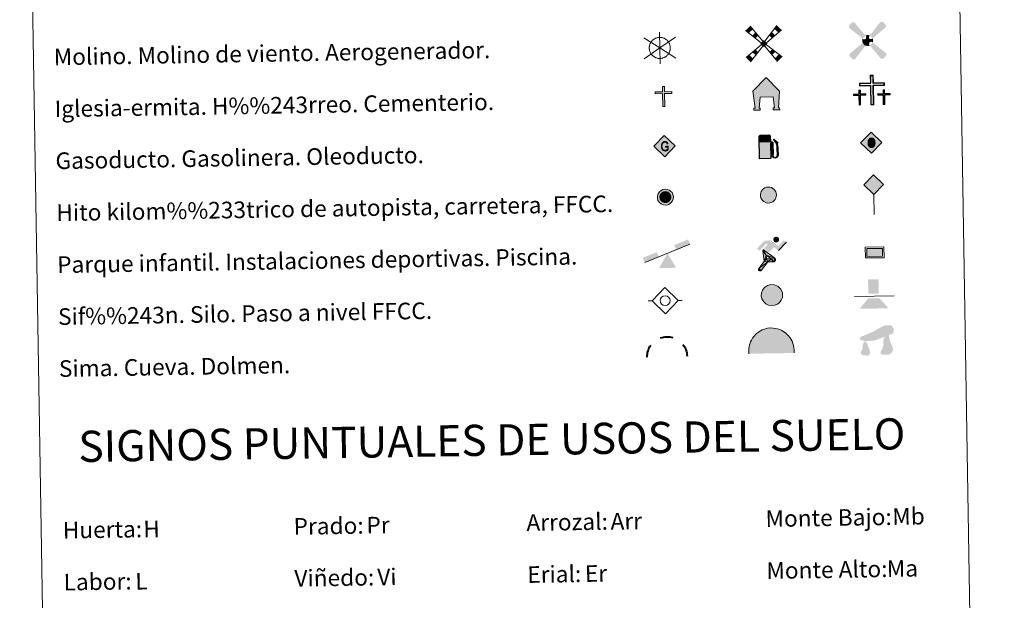
# Model space of a CAD drawing. Units: metres. Extents: x 609341 to 613844, y 4768243 to 4771286.
# Drawn here: x 609666 to 610139, y 4769317 to 4769597 of the extents above; entities that cross this region are included whole.
import ezdxf
from ezdxf.enums import TextEntityAlignment as Align

# ---------------------------------------------------------------- set-up
doc = ezdxf.new("R2010")
doc.units = ezdxf.units.M
doc.header["$MEASUREMENT"] = 0
for name, color, linetype, lineweight in [('Nivel 13', 7, 'Continuous', 0), ('Nivel 15', 7, 'Continuous', 0), ('Nivel 19', 7, 'Continuous', 0), ('Nivel 21', 7, 'Continuous', 0), ('Nivel 24', 7, 'Continuous', 0), ('Nivel 29', 7, 'Continuous', 0), ('Nivel 34', 7, 'Continuous', 0), ('Nivel 36', 7, 'Continuous', 0), ('Nivel 63', 7, 'Continuous', 0), ('Nivel 8', 7, 'Continuous', 0)]:
    doc.layers.add(name, color=color, linetype=linetype, lineweight=lineweight)
doc.styles.add('Style-arial', font='arial.shx', dxfattribs={"bigfont": 'arialbig.shx'})

# ---------------------------------------------------------------- blocks, each defined once
blk = doc.blocks.new('5CEMEN')
at = {"layer": 'Nivel 29', "color": 7, "linetype": 'Continuous', "lineweight": 0, "flags": 128}
for points in [[(2.6, -42.12), (2.6, 19.54), (37.76, 19.54), (37.76, 28.44), (2.66, 28.44), (2.66, 53.14), (-7.06, 53.14), (-7.06, 28.44), (-42.28, 28.44), (-42.28, 19.54), (-7.12, 19.54), (-7.12, -42.12), (2.6, -42.12)], [(-7.06, 26.68), (-40.52, 26.68), (-40.52, 21.3), (-5.36, 21.3), (-5.36, -40.36), (0.84, -40.36), (0.84, 21.3), (36, 21.3), (36, 26.68), (2.66, 26.68), (0.9, 28.44), (0.9, 51.38), (-5.3, 51.38), (-5.3, 28.44), (-7.06, 26.68)], [(-39.46, -41.66), (-39.46, -10.82), (-21.9, -10.82), (-21.9, -6.38), (-39.46, -6.38), (-39.46, 5.98), (-44.3, 5.98), (-44.3, -6.38), (-61.9, -6.38), (-61.9, -10.82), (-44.34, -10.82), (-44.34, -41.66), (-39.46, -41.66)], [(-44.3, -7.26), (-61.02, -7.26), (-61.02, -9.94), (-43.46, -9.94), (-43.46, -40.78), (-40.34, -40.78), (-40.34, -9.94), (-22.78, -9.94), (-22.78, -7.26), (-39.46, -7.26), (-40.34, -6.38), (-40.34, 5.1), (-43.42, 5.1), (-43.42, -6.38), (-44.3, -7.26)], [(38.18, -41.74), (38.18, -10.9), (55.76, -10.9), (55.76, -6.46), (38.2, -6.46), (38.2, 5.9), (33.34, 5.9), (33.34, -6.46), (15.74, -6.46), (15.74, -10.9), (33.32, -10.9), (33.32, -41.74), (38.18, -41.74)], [(33.34, -7.34), (16.62, -7.34), (16.62, -10.02), (34.2, -10.02), (34.2, -40.86), (37.3, -40.86), (37.3, -10.02), (54.88, -10.02), (54.88, -7.34), (38.2, -7.34), (37.32, -6.46), (37.32, 5.02), (34.22, 5.02), (34.22, -6.46), (33.34, -7.34)], [(-40.34, -40.78), (-43.46, -40.78), (-43.46, -37.9)], [(0.84, -40.36), (-5.36, -40.36), (-5.38, -34.62)], [(37.3, -40.86), (34.2, -40.86), (34.18, -37.98)]]:
    blk.add_lwpolyline(points, dxfattribs=at)
blk = doc.blocks.new('5GASO')
at = {"layer": 'Nivel 34', "linetype": 'Continuous', "lineweight": 0}
for color, points in [(33, [(0, -50.9), (-50.9, 0), (0, 50.9), (2.4, 25), (2.3, 25), (-3.2, 24.2), (-7.9, 22.1), (-11.8, 18.5), (-14.8, 13.5), (-16.8, 7.1), (-17.5, -0.4), (-16.8, -7.8), (-14.8, -14.2), (-11.7, -19.4), (-7.6, -23), (-2.7, -25.2), (2.9, -26), (3, -26)]), (33, [(0, -50.9), (3, -26), (2.9, -26), (7.8, -25.4), (12.7, -23.7), (17, -21.2), (20.2, -18.3), (20.2, 1.4), (2.3, 1.4), (2.3, -7.1), (12.7, -7.1), (12.7, -13.3), (10.4, -15), (7.8, -16.4), (5.1, -17.2), (2.5, -17.5), (-0.1, -17.2), (-2.4, -16.5), (-4.5, -15.2), (-6.2, -13.5), (-7.9, -10.9), (-9, -7.8), (-9.7, -4.1), (-9.9, 0.1), (-9.7, 3.9), (-9.1, 7.3), (-8.1, 10.1), (-6.6, 12.4), (-4.8, 14.2), (-2.7, 15.5), (-0.4, 16.2), (2.2, 16.5), (5.5, 15.9), (8.3, 14.3), (10.4, 11.6), (11.7, 8), (19.3, 9.9), (18.5, 13.4), (17.3, 16.4), (15.7, 19), (13.8, 21.1), (11.4, 22.8), (8.8, 24), (5.7, 24.7), (2.3, 25), (2.4, 25), (0, 50.9), (50.9, 0)]), (250, [(3, -26), (-2.6, -25.2), (-7.5, -23), (-11.7, -19.4), (-14.8, -14.2), (-16.8, -7.8), (-17.5, -0.4), (-16.8, 7.1), (-14.8, 13.5), (-11.8, 18.5), (-7.9, 22.1), (-3.1, 24.2), (2.4, 25), (5.8, 24.7), (8.8, 24), (11.4, 22.8), (13.8, 21.1), (15.8, 19), (17.3, 16.4), (18.5, 13.4), (19.3, 9.9), (11.8, 8), (10.4, 11.6), (8.3, 14.3), (5.5, 15.9), (2.2, 16.5), (-0.3, 16.2), (-2.6, 15.5), (-4.8, 14.2), (-6.5, 12.4), (-8.1, 10.1), (-9.1, 7.3), (-9.7, 3.9), (-9.9, 0.1), (-9.7, -4.1), (-9, -7.8), (-7.9, -10.9), (-6.2, -13.5), (-4.5, -15.2), (-2.4, -16.5), (-0.1, -17.2), (2.5, -17.5), (5.1, -17.2), (7.8, -16.4), (10.4, -15), (12.7, -13.3), (12.7, -7.1), (2.4, -7.1), (2.4, 1.4), (20.2, 1.4), (20.2, -18.3), (17.1, -21.2), (12.8, -23.7), (7.9, -25.4)])]:
    blk.add_hatch(color=color, dxfattribs=at).paths.add_polyline_path(points)
at = {"layer": 'Nivel 34', "color": 250, "linetype": 'Continuous', "lineweight": 0}
blk.add_3dface([(0, -50.9), (50.9, 0), (0, 50.9), (-50.9, 0)], dxfattribs=at)
blk = doc.blocks.new('5HITFE')
at = {"layer": 'Nivel 24', "linetype": 'Continuous', "lineweight": 0}
blk.add_hatch(color=2, dxfattribs=at).paths.add_polyline_path([(0, 95.5), (-47.5, 143), (0, 190.5), (0.5, 191), (47.5, 143)])
at = {"layer": 'Nivel 24', "color": 170, "linetype": 'Continuous', "lineweight": 0}
blk.add_line((0, 95.5), (-47.5, 143), dxfattribs=at)
at = {"layer": 'Nivel 24', "color": 250, "linetype": 'Continuous', "lineweight": 0}
blk.add_line((0, 95.5), (0, 0), dxfattribs=at)
at = {"layer": 'Nivel 24', "color": 250, "linetype": 'Continuous', "lineweight": 0, "flags": 128}
blk.add_lwpolyline([(0, 95.5), (47.5, 143), (0.5, 191), (0, 190.5), (-47.5, 143)], close=True, dxfattribs=at)
blk = doc.blocks.new('5HORRE')
at = {"layer": 'Nivel 15', "linetype": 'Continuous', "lineweight": 0, "extrusion": (0, 0, -1)}
blk.add_hatch(color=254, dxfattribs=at).paths.add_polyline_path([(-63.75, -77.47), (-63.32, -67.64), (-57.21, -67.16), (-63.66, 12.92), (-1.25, 78.78), (63.83, 14.24), (55.23, -67.16), (60.82, -67.82), (61.25, -77.47), (30, -77.47), (30, -68.31), (35.93, -67.64), (30, -14.97), (-32.5, -14.97), (-39.12, -67.16), (-32.44, -67.64), (-32.5, -77.47)])
at = {"layer": 'Nivel 15', "color": 252, "linetype": 'Continuous', "lineweight": 0, "flags": 128}
blk.add_lwpolyline([(-63.83, 14.24), (1.25, 78.78), (63.66, 12.92), (57.21, -67.16), (63.32, -67.64), (63.75, -77.47), (32.5, -77.47), (32.44, -67.64), (39.12, -67.16), (32.5, -14.97), (-30, -14.97), (-35.93, -67.64), (-30, -68.31), (-30, -77.47), (-61.25, -77.47), (-60.82, -67.82), (-55.23, -67.16)], close=True, dxfattribs=at)
blk = doc.blocks.new('5ROLEO')
at = {"layer": 'Nivel 34', "linetype": 'Continuous', "lineweight": 0}
for color, points in [(2, [(-1.48, -51.96), (-52.38, -1.06), (-1.48, 49.84), (-0.08, 23.94), (-0.04, 23.94), (-5.49, 23.24), (-10.09, 21.14), (-13.84, 17.64), (-16.79, 12.64), (-18.74, 6.19), (-19.34, -1.86), (-18.99, -7.61), (-17.94, -12.66), (-16.19, -17.11), (-13.64, -20.91), (-10.94, -23.61), (-7.74, -25.51), (-4.09, -26.61), (0.01, -27.01), (-0.03, -27.01)]), (2, [(-1.48, -51.96), (-0.03, -27.01), (0.01, -27.01), (4.06, -26.61), (7.71, -25.46), (10.86, -23.56), (13.61, -20.86), (16.11, -17.06), (17.91, -12.56), (18.96, -7.41), (19.31, -1.56), (18.96, 4.19), (17.96, 9.29), (16.26, 13.64), (13.91, 17.34), (11.01, 20.19), (7.71, 22.29), (4.06, 23.49), (-0.04, 23.94), (-0.08, 23.94), (-1.48, 49.84), (49.42, -1.06)]), (250, [(-0.03, -27.01), (-0.03, -27.01), (-4.09, -26.61), (-7.74, -25.51), (-10.94, -23.61), (-13.64, -20.91), (-16.19, -17.11), (-17.94, -12.66), (-18.99, -7.61), (-19.34, -1.86), (-18.74, 6.19), (-16.79, 12.64), (-13.84, 17.64), (-10.09, 21.14), (-5.49, 23.24), (-0.08, 23.93), (-0.07, 15.43), (-2.49, 15.19), (-4.74, 14.39), (-6.74, 13.09), (-8.49, 11.29), (-9.94, 8.94), (-10.99, 6.04), (-11.59, 2.54), (-11.79, -1.51), (-11.59, -5.51), (-10.99, -8.96), (-9.94, -11.86), (-8.39, -14.26), (-6.64, -16.11), (-4.59, -17.46), (-2.39, -18.26), (-0.03, -18.51), (-0.03, -27.01), (0.01, -27.01)]), (2, [(0.01, -18.51), (-2.39, -18.26), (-4.59, -17.46), (-6.64, -16.11), (-8.39, -14.26), (-9.94, -11.86), (-10.99, -8.96), (-11.59, -5.51), (-11.79, -1.51), (-11.59, 2.54), (-10.99, 6.04), (-9.94, 8.94), (-8.49, 11.29), (-6.74, 13.09), (-4.74, 14.39), (-2.49, 15.19), (0.01, 15.44), (2.51, 15.19), (4.76, 14.39), (6.76, 13.14), (8.51, 11.34), (9.96, 8.99), (10.96, 6.14), (11.56, 2.69), (11.76, -1.31), (11.56, -5.41), (10.91, -8.96), (9.86, -11.91), (8.46, -14.31), (6.66, -16.16), (4.66, -17.46), (2.46, -18.26)]), (250, [(-0.03, -27.01), (-0.03, -18.51), (0.01, -18.51), (2.46, -18.26), (4.66, -17.46), (6.66, -16.16), (8.46, -14.31), (9.86, -11.91), (10.91, -8.96), (11.56, -5.41), (11.76, -1.31), (11.56, 2.69), (10.96, 6.14), (9.96, 8.99), (8.51, 11.34), (6.76, 13.14), (4.76, 14.39), (2.51, 15.19), (0.01, 15.44), (-0.07, 15.43), (-0.08, 23.93), (-0.04, 23.94), (0, 23.93), (4.06, 23.49), (7.71, 22.29), (11.01, 20.19), (13.91, 17.34), (16.26, 13.64), (17.96, 9.29), (18.96, 4.19), (19.31, -1.56), (18.96, -7.41), (17.91, -12.56), (16.11, -17.06), (13.61, -20.86), (10.86, -23.56), (7.71, -25.46), (4.06, -26.61), (0.01, -27.01)])]:
    blk.add_hatch(color=color, dxfattribs=at).paths.add_polyline_path(points)
at = {"layer": 'Nivel 34', "color": 250, "linetype": 'Continuous', "lineweight": 0, "flags": 128}
blk.add_lwpolyline([(-1.44, -51.96), (49.46, -1.06), (-1.44, 49.84), (-52.34, -1.06), (-1.44, -51.96)], dxfattribs=at)
blk = doc.blocks.new('5SIFON')
at = {"layer": 'Nivel 13', "color": 250, "linetype": 'Continuous', "lineweight": 0}
for p, q in [((-54.7, 0), (-42.1, 0)), ((54.2, 0), (42.2, 0))]:
    blk.add_line(p, q, dxfattribs=at)
at = {"layer": 'Nivel 13', "color": 250, "linetype": 'Continuous', "lineweight": 0, "flags": 128}
blk.add_lwpolyline([(-42.1, 0), (-0.1, 42.3), (42.2, 0), (-0.1, -42.3), (-42.1, 0)], dxfattribs=at)
at = {"layer": 'Nivel 13', "color": 250, "linetype": 'Continuous', "lineweight": 0}
blk.add_circle((-0.1, 0, 0), 15.8, dxfattribs=at)
blk = doc.blocks.new('5SIMA')
at = {"layer": 'Nivel 36', "color": 250, "linetype": 'Continuous', "lineweight": 40, "extrusion": (0, 0, -1)}
for start, end in [(71.4756, 107.4865), (359.4739, 35.4703), (143.4767, 179.4707)]:
    blk.add_arc((0.3, -33.5), 95.9, start, end, dxfattribs=at)
blk = doc.blocks.new('5IDEP')
at = {"layer": 'Nivel 19', "linetype": 'Continuous', "lineweight": 0, "extrusion": (0, 0, -1)}
blk.add_hatch(color=252, dxfattribs=at).paths.add_polyline_path([(5.4, -6), (-18.2, 18.5), (-40, 2.2), (-79, 42.1), (-66.3, 52.1), (-39.6, 24.4), (-3.7, 51.6), (26.7, 51.6), (64.3, 13.5), (51.2, 3.1), (18.5, 37.1), (12.6, 31.7), (30.3, 13.5)])
at = {"layer": 'Nivel 19', "linetype": 'Continuous', "lineweight": 0}
h = blk.add_hatch(color=252, dxfattribs=at)
edge = h.paths.add_edge_path()
edge.add_arc((29.6, 55.3), 13.9, 180, 540)
at = {"layer": 'Nivel 19', "linetype": 'Continuous', "lineweight": 0, "extrusion": (0.000276643, -0.000234743, 1)}
blk.add_hatch(color=252, dxfattribs=at).paths.add_polyline_path([(-48.6, -94.4), (-51.4, -94.4), (-53.9, -93.5), (-55.9, -91.9), (-57.3, -89.7), (-58.1, -87), (-57.8, -84.3), (-56.6, -81.8), (-56.6, -81.8), (-30.3, -48.7), (-35.8, 3.1), (-33.9, 8.1), (-33.9, 8.1), (-19.4, -19.6), (-19.4, -19.6), (-18.1, -36.9), (-18.1, -36.9), (-11.7, -50.9), (-11.7, -50.9), (-44.4, -92.2), (-44.4, -92.2), (-46, -93.6)])
at = {"layer": 'Nivel 19', "linetype": 'Continuous', "lineweight": 0, "extrusion": (0.000797218, 0.000300291, 1)}
blk.add_hatch(color=252, dxfattribs=at).paths.add_polyline_path([(13.7, -51.8), (13.7, -51.8), (-11.7, -50.9), (-11.7, -50.9), (-18.1, -36.9), (-18.1, -36.9), (3.3, -37.3), (-19.4, -19.6), (-19.4, -19.6), (-33.9, 8.1), (-33.9, 8.1), (-33.9, 8.1), (-33.9, 8.1), (21, -33.7), (21, -33.7), (22.9, -35.5), (24.2, -38), (24.7, -40.9), (24.4, -43.6), (23.5, -46.1), (21.8, -48.4), (19.6, -50.2), (16.9, -51.2)])
at = {"layer": 'Nivel 19', "color": 252, "linetype": 'Continuous', "lineweight": 0}
blk.add_line((40, 2.2), (79, 42.1), dxfattribs=at)
at = {"layer": 'Nivel 19', "color": 252, "linetype": 'Continuous', "lineweight": 0, "flags": 128}
blk.add_lwpolyline([(79, 42.1), (40, 2.2)], dxfattribs=at)
at = {"layer": 'Nivel 19', "color": 252, "linetype": 'Continuous', "lineweight": 0}
mesh = blk.add_polyface(dxfattribs=at)
corners = [(-11.7, -50.9, 0), (-18.1, -36.9, 0), (-18.1, -36.9), (-19.4, -19.6), (-19.4, -19.6, 0), (-33.9, 8.1, 0), (-33.9, 8.1), (-35.8, 3.1), (-30.3, -48.7), (-56.6, -81.8), (-56.6, -81.8, 0), (-57.8, -84.3, 0), (-58.1, -87, 0), (-57.3, -89.7, 0), (-55.9, -91.9, 0), (-53.9, -93.5, 0), (-51.4, -94.4, 0), (-48.6, -94.4, 0), (-46, -93.6, 0), (-44.4, -92.2, 0), (-44.4, -92.2), (-11.7, -50.9)]
mesh.append_faces([[corners[k] for k in face] for face in [(7, 5, 6), (20, 18, 19), (1, 21, 0)]], dxfattribs={"vtx0": -1, "color": 252})
mesh.append_faces([[corners[k] for k in face] for face in [(5, 7, 4), (4, 7, 3), (9, 21, 8), (21, 10, 20), (3, 8, 2), (8, 3, 7), (2, 8, 1)]], dxfattribs={"vtx0": -1, "vtx1": -1, "color": 252})
mesh.append_faces([[corners[k] for k in face] for face in [(1, 8, 21)]], dxfattribs={"vtx0": -1, "vtx1": -1, "vtx2": -1, "color": 252})
mesh.append_faces([[corners[k] for k in face] for face in [(21, 9, 10), (20, 10, 11), (20, 11, 12), (20, 12, 13), (20, 13, 14), (20, 14, 15), (20, 15, 16), (20, 16, 17), (20, 17, 18)]], dxfattribs={"vtx0": -1, "vtx2": -1, "color": 252})
mesh = blk.add_polyface(dxfattribs=at)
corners = [(13.7, -51.8, 0), (16.9, -51.2, 0), (19.6, -50.2, 0), (21.8, -48.4, 0), (23.5, -46.1, 0), (24.4, -43.6, 0), (24.7, -40.9, 0), (24.2, -38, 0), (22.9, -35.5, 0), (21, -33.7, 0), (21, -33.7), (-33.9, 8.1), (-33.9, 8.1, 0), (-19.4, -19.6, 0), (-19.4, -19.6), (3.3, -37.3), (-18.1, -36.9), (-18.1, -36.9, 0), (-11.7, -50.9, 0), (-11.7, -50.9), (13.7, -51.8), (-33.9, 8.1, 0)]
mesh.append_faces([[corners[k] for k in face] for face in [(21, 12, 11)]], dxfattribs={"color": 252})
mesh.append_faces([[corners[k] for k in face] for face in [(13, 10, 21), (15, 13, 14), (17, 15, 16), (3, 1, 2), (20, 18, 19), (1, 20, 0)]], dxfattribs={"vtx0": -1, "color": 252})
mesh.append_faces([[corners[k] for k in face] for face in [(10, 1, 9), (9, 1, 8), (7, 1, 6), (6, 1, 5), (5, 1, 4), (4, 1, 3)]], dxfattribs={"vtx0": -1, "vtx1": -1, "color": 252})
mesh.append_faces([[corners[k] for k in face] for face in [(10, 13, 15), (10, 15, 1), (15, 18, 20), (15, 20, 1)]], dxfattribs={"vtx0": -1, "vtx1": -1, "vtx2": -1, "color": 252})
mesh.append_faces([[corners[k] for k in face] for face in [(15, 17, 18), (1, 7, 8)]], dxfattribs={"vtx0": -1, "vtx2": -1, "color": 252})
blk = doc.blocks.new('5DOLM')
at = {"layer": 'Nivel 36', "linetype": 'Continuous', "lineweight": 13}
for points in [[(-33.64, 7.22), (-44.59, 9.17), (-47.99, 10.52), (-50.14, 13.32), (-51.44, 16.72), (-47.34, 21.52), (-41.89, 23.57), (-30.24, 27.77), (-22.64, 31.12), (-8.24, 37.27), (8.26, 46.22), (19.21, 52.42), (31.46, 56.52), (44.56, 57.22), (50.01, 55.87), (53.51, 53.77), (56.96, 46.87), (58.36, 40.07), (56.96, 31.77), (50.01, 27.77), (-2.09, 9.17), (-26.04, 7.22)], [(-28.84, -39.53), (-33.39, -38.73), (-39.54, -38.73), (-45.64, -35.68), (-49.39, -31.18), (-48.64, -26.53), (-44.84, -21.18), (-42.59, -15.13), (-42.59, -8.18), (-39.54, 2.47), (-33.64, 7.22), (-26.64, -2.88), (-25.04, -10.58), (-21.29, -18.98), (-19.69, -25.78), (-19.69, -33.38), (-23.54, -37.98)], [(20.66, -37.18), (15.26, -34.23), (14.56, -27.98), (17.56, -23.43), (21.41, -15.88), (22.96, -9.73), (24.51, -4.48), (23.76, 4.67), (24.51, 11.62), (27.61, 17.67), (33.66, 22.97), (42.36, 26.92), (42.81, 19.17), (43.56, 13.92), (45.06, 7.87), (47.26, 2.47), (48.86, -2.88), (51.91, -8.98), (54.21, -16.63), (54.21, -23.43), (50.36, -31.13), (44.31, -36.48), (37.36, -37.18), (27.61, -37.18)]]:
    blk.add_hatch(color=252, dxfattribs=at).paths.add_polyline_path(points)
blk = doc.blocks.new('5GASOL')
at = {"layer": 'Nivel 19', "linetype": 'Continuous', "lineweight": 0, "extrusion": (0, 0, -1)}
blk.add_hatch(color=20, dxfattribs=at).paths.add_polyline_path([(-10.51, -59.32), (-10.57, 17.02), (-18.13, 17), (-18.69, 16.52), (-18.8, -43.94), (-19.08, -47.32), (-20.94, -51.07), (-23.14, -53.97), (-26.73, -56.19), (-30.84, -57.52), (-36.09, -57.1), (-39.86, -55.41), (-43.02, -52.57), (-45.39, -49.48), (-46.17, -45.63), (-46.17, -12.15), (-44.98, 2.54), (-41.37, 18.65), (-47.12, 16.29), (-28.2, 33.49), (-26.51, 31.98), (-29.33, 28.48), (-38.95, 14.84), (-42.56, 1.15), (-43.85, -12.45), (-43.69, -44.18), (-43.08, -47.37), (-41.39, -50.33), (-39.41, -52.33), (-36.76, -54.14), (-33.16, -54.98), (-28.25, -54.14), (-24.94, -51.98), (-22.46, -48.47), (-21.9, -44.67), (-22.01, -42.61), (-21.95, 15.92), (-21.73, 18.52), (-20.94, 19.49), (-19.98, 19.91), (-18.3, 20.14), (-10.69, 20.2), (-10.58, 47.61), (-10.52, 48.68), (-9.78, 49.89), (-8.71, 50.68), (-7.59, 51.83), (-6.63, 52.37), (-4.53, 53.17), (36.51, 53.18), (38.43, 52.46), (39.9, 51.73), (40.8, 50.58), (41.87, 49.13), (42.55, 46.96), (42.38, -59.14)])
at = {"layer": 'Nivel 19', "color": 250, "linetype": 'Continuous', "lineweight": 30, "elevation": -1951.35, "flags": 128}
blk.add_lwpolyline([(10.98, 16.59), (11.01, -59.83), (-42.95, -59.83), (-42.98, 46.88), (-42.34, 49.14), (-41.31, 50.82), (-40.1, 51.95), (-38.58, 52.77), (-36.56, 53.6), (4.48, 53.63), (6.98, 52.77), (7.87, 52.07), (8.64, 51.37), (10.11, 50.12), (10.88, 48.74), (10.98, 47.37), (10.98, 20.53), (18.31, 20.46), (20.18, 20.16), (21.21, 19.58), (22.11, 18.6), (22.36, 15.62), (22.41, -42.41), (22.24, -44.64), (22.84, -48.42), (25.29, -51.81), (28.47, -53.87), (33.21, -54.72), (36.68, -53.82), (39.19, -52.21), (41.52, -49.53), (42.81, -47.23), (43.45, -43.93), (43.45, -12.65), (42.34, 0.72), (38.66, 14.65), (28.38, 29.07), (26, 32.04), (28.2, 33.93), (48.43, 15.44), (41.85, 18.11), (45.39, 2.75), (46.52, -12.37), (46.53, -45.48), (45.8, -49.57), (43.41, -52.63), (40.1, -55.69), (36.24, -57.36), (30.82, -57.94), (26.61, -56.53), (23.16, -54.33), (20.77, -51.53), (18.81, -47.75), (18.44, -44.91), (18.4, 16.2), (17.95, 16.65)], close=True, dxfattribs=at)
at = {"layer": 'Nivel 19', "color": 2, "linetype": 'Continuous', "lineweight": 30}
blk.add_solid([(6.14, 20.58, -1951.35), (-37.61, 20.58, -1951.35), (6.14, 48.17, -1951.35), (-37.61, 48.17, -1951.35)], dxfattribs=at)
blk.add_solid([(6.14, 20.58, -1951.35), (-37.61, 20.58, -1951.35), (6.14, 48.17, -1951.35), (-37.61, 48.17, -1951.35)], dxfattribs=at)
at = {"layer": 'Nivel 19', "color": 2, "linetype": 'Continuous', "lineweight": 0}
blk.add_solid([(6.14, 20.58, -1951.35), (-37.61, 20.58, -1951.35), (6.14, 48.17, -1951.35), (-37.61, 48.17, -1951.35)], dxfattribs=at)
at = {"layer": 'Nivel 19', "color": 250, "linetype": 'Continuous', "lineweight": 0}
blk.add_3dface([(-37.61, 20.58, -1951.35), (-37.61, 48.17, -1951.35), (6.14, 48.17, -1951.35), (6.14, 20.58, -1951.35)], dxfattribs=at)
blk.add_3dface([(-37.61, 20.58, -1951.35), (-37.61, 48.17, -1951.35), (6.14, 48.17, -1951.35), (6.14, 20.58, -1951.35)], dxfattribs=at)
blk.add_3dface([(-37.61, 20.58, -1951.35), (-37.61, 48.17, -1951.35), (6.14, 48.17, -1951.35), (6.14, 20.58, -1951.35)], dxfattribs=at)
blk = doc.blocks.new('5PAINF')
at = {"layer": 'Nivel 19', "color": 170, "linetype": 'Continuous', "lineweight": 0}
blk.add_line((-109.5, -42.25), (109.5, 42.25), dxfattribs=at)
at = {"layer": 'Nivel 19', "color": 6, "linetype": 'Continuous', "lineweight": 0, "extrusion": (0, 0, -1)}
for points in [[(-109.5, 42.75), (-42.5, 16.75), (-101, 65.25), (-34, 39.25)], [(109.5, -42.25), (42, -16.25), (118.5, -19.25), (51, 6.25)]]:
    blk.add_solid(points, dxfattribs=at)
at = {"layer": 'Nivel 19', "color": 23, "linetype": 'Continuous', "lineweight": 0}
blk.add_solid([(0.5, 0.25), (41, -70.25), (-40.5, -70.25)], dxfattribs=at)
blk = doc.blocks.new('5PASON')
at = {"layer": 'Nivel 24', "color": 252, "linetype": 'Continuous', "lineweight": 0}
blk.add_line((-91.75, -3.03), (98.15, -3.03), dxfattribs=at)
at = {"layer": 'Nivel 24', "color": 45, "linetype": 'Continuous', "lineweight": 0, "extrusion": (0, 0, -1)}
blk.add_solid([(25.25, 8.97), (-24.75, 8.97), (25.25, 77.47), (-24.75, 77.47)], dxfattribs=at)
at = {"layer": 'Nivel 24', "color": 9, "linetype": 'Continuous', "lineweight": 0}
blk.add_solid([(-68.25, -63.03), (-26.25, -14.03), (70.75, -63.03), (28.75, -14.03)], dxfattribs=at)
blk = doc.blocks.new('5PISCI')
at = {"layer": 'Nivel 15', "linetype": 'Continuous', "lineweight": 0}
blk.add_hatch(color=131, dxfattribs=at).paths.add_polyline_path([(-37.5, -18.75), (-37.5, 18.75), (37.5, 18.75), (37.5, -18.75)])
at = {"layer": 'Nivel 15', "color": 1, "linetype": 'Continuous', "lineweight": 0}
blk.add_3dface([(-45, -26.25), (45, -26.25), (45, 26.25), (-45, 26.25)], dxfattribs=at)
at = {"layer": 'Nivel 15', "color": 5, "linetype": 'Continuous', "lineweight": 0}
blk.add_3dface([(-37.5, -18.75), (37.5, -18.75), (37.5, 18.75), (-37.5, 18.75)], dxfattribs=at)
blk = doc.blocks.new('5CUEVA')
at = {"layer": 'Nivel 36', "linetype": 'Continuous', "lineweight": 0, "extrusion": (0, 0, -1)}
blk.add_hatch(color=43, dxfattribs=at).paths.add_polyline_path([(55.65, -52.87), (50.66, -40.02), (47.55, -31.83), (45.06, -25.99), (41.73, -21.07), (39.3, -16.79), (36.18, -10.94), (33.32, -6.89), (31.92, -5.14), (30.51, -3.38), (28.18, -1.34), (25.99, -0.17), (22.78, 2.5), (18.71, 4.23), (14.21, 7.23), (8.21, 10.23), (3.21, 11.23), (-1.79, 11.23), (-8.79, 10.73), (-12.79, 8.73), (-16.79, 7.73), (-20.29, 5.73), (-23.79, 3.73), (-26.79, 0.73), (-29.29, -1.77), (-32.29, -5.27), (-34.42, -8.79), (-36.75, -11.53), (-38.46, -14.3), (-42.36, -20.29), (-44.07, -21.9), (-45.32, -25.4), (-48.43, -30.08), (-50.93, -34.17), (-57.16, -41.18), (-64.01, -52.29), (-104.29, -52.27), (-104.29, -45.27), (-103.79, -34.27), (-101.79, -23.27), (-98.79, -14.27), (-95.79, -5.27), (-87.79, 10.73), (-80.79, 19.73), (-66.29, 34.23), (-50.79, 44.23), (-41.79, 48.73), (-32.29, 52.23), (-21.79, 54.73), (-12.29, 55.73), (-1.79, 56.73), (12.71, 55.73), (27.71, 52.23), (37.21, 48.73), (46.21, 44.23), (54.71, 38.73), (65.71, 31.73), (76.21, 19.73), (82.21, 11.73), (87.71, 3.73), (92.21, -5.27), (95.71, -14.27), (97.21, -24.77), (99.21, -34.27), (99.71, -45.27), (99.71, -52.27)])
at = {"layer": 'Nivel 8', "linetype": 'Continuous', "lineweight": 0}
for points in [[(-106.21, -58.77), (-106.21, -44.27), (-105.71, -33.77), (-104.21, -23.27), (-101.71, -12.77), (-98.21, -2.27), (-93.21, 6.73), (-87.71, 15.73), (-81.21, 23.73), (-69.71, 36.73), (-58.21, 44.73), (-49.21, 49.73), (-40.21, 54.73), (-29.71, 58.73), (-14.21, 62.23), (1.79, 63.73), (12.79, 62.73), (23.29, 61.23), (33.79, 58.23), (44.79, 54.73), (54.29, 49.73), (71.29, 38.73), (85.79, 23.73), (93.29, 13.73), (102.29, -2.27), (105.29, -12.77), (108.29, -23.27), (110.29, -33.77), (110.79, -44.27), (111.29, -58.77), (104.29, -52.27), (104.29, -45.27), (103.79, -34.27), (101.79, -23.27), (98.79, -14.27), (95.79, -5.27), (87.79, 10.73), (80.79, 19.73), (66.29, 34.23), (50.79, 44.23), (41.79, 48.73), (32.29, 52.23), (21.79, 54.73), (12.29, 55.73), (1.79, 56.73), (-12.71, 55.73), (-27.71, 52.23), (-37.21, 48.73), (-46.21, 44.23), (-54.71, 38.73), (-65.71, 31.73), (-76.21, 19.73), (-82.21, 11.73), (-87.71, 3.73), (-92.21, -5.27), (-95.71, -14.27), (-97.21, -24.77), (-99.21, -34.27), (-99.71, -45.27), (-99.71, -52.27)], [(-106.21, -58.77), (-99.71, -52.27), (-55.65, -52.87), (-50.66, -40.02), (-47.55, -31.83), (-45.06, -25.99), (-41.73, -21.07), (-39.3, -16.79), (-36.18, -10.94), (-33.32, -6.89), (-31.92, -5.14), (-30.51, -3.38), (-28.18, -1.34), (-22.78, 2.5), (-18.71, 4.23), (-14.21, 7.23), (-8.21, 10.23), (-3.21, 11.23), (1.79, 11.23), (8.79, 10.73), (12.79, 8.73), (16.79, 7.73), (20.29, 5.73), (23.79, 3.73), (26.79, 0.73), (29.29, -1.77), (32.29, -5.27), (34.42, -8.79), (36.75, -11.53), (42.36, -20.29), (44.07, -21.9), (45.32, -25.4), (48.43, -30.08), (50.93, -34.17), (57.16, -41.18), (64.01, -52.29), (104.29, -52.27), (111.29, -58.77), (110.79, -58.77)]]:
    blk.add_hatch(color=170, dxfattribs=at).paths.add_polyline_path(points)
at = {"layer": 'Nivel 36', "color": 170, "linetype": 'Continuous', "lineweight": 0}
blk.add_line((111.29, -58.77), (110.79, -58.77), dxfattribs=at)
at = {"layer": 'Nivel 36', "color": 170, "linetype": 'Continuous', "lineweight": 0, "flags": 128}
blk.add_lwpolyline([(-106.21, -58.77), (-106.21, -44.27), (-105.71, -33.77), (-104.21, -23.27), (-101.71, -12.77), (-98.21, -2.27), (-93.21, 6.73), (-87.71, 15.73), (-81.21, 23.73), (-69.71, 36.73), (-58.21, 44.73), (-49.21, 49.73), (-40.21, 54.73), (-29.71, 58.73), (-14.21, 62.23), (1.79, 63.73), (12.79, 62.73), (23.29, 61.23), (33.79, 58.23), (44.79, 54.73), (54.29, 49.73), (71.29, 38.73), (85.79, 23.73), (93.29, 13.73), (102.29, -2.27), (105.29, -12.77), (108.29, -23.27), (110.29, -33.77), (110.79, -44.27), (111.29, -58.77)], dxfattribs=at)
blk = doc.blocks.new('5MOLIV')
at = {"layer": 'Nivel 15', "color": 9, "linetype": 'Continuous', "lineweight": 0}
for p, q in [((-13, 4.5), (-86.6, 65)), ((-4.9, 12.6), (-64.8, 85.8)), ((4.9, 12.6), (64.8, 86.3)), ((13, 4.6), (86.1, 65)), ((-12.6, -5), (-86.6, -65.2)), ((-4.9, -12.6), (-64.9, -87)), ((4.9, -12.6), (64.8, -87)), ((12.5, -5), (86.6, -65.2))]:
    blk.add_line(p, q, dxfattribs=at)
for points in [[(-52.1, 70.2), (-64.8, 85.8), (-71, 52.2), (-86.6, 65)], [(-39.9, 26.6), (-26.7, 39.2), (-55.5, 39.4), (-39.4, 54.7)], [(0, 17.5), (-17.5, 0), (17.5, 0), (0, -17.5)], [(-39.6, -55.6), (-27, -40), (-55.4, -39.8), (-39.8, -27.1)], [(-64.9, -87), (-52.2, -71.3), (-86.6, -65.2), (-71, -52.5)]]:
    blk.add_solid(points, dxfattribs=at)
at = {"layer": 'Nivel 15', "color": 9, "linetype": 'Continuous', "lineweight": 0, "extrusion": (0, 0, -1)}
for points in [[(-39.6, 26.6), (-55.1, 39.4), (-26.8, 39.4), (-39.4, 55.1)], [(-70.6, 52.2), (-86.1, 65), (-52.1, 70.7), (-64.8, 86.3)], [(-39.6, -55.6), (-55.4, -39.8), (-26.9, -40), (-39.8, -27.1)], [(-64.8, -87), (-86.6, -65.2), (-52.2, -71.3), (-71, -52.5)]]:
    blk.add_solid(points, dxfattribs=at)
blk = doc.blocks.new('5AEGEN')
at = {"layer": 'Nivel 15', "linetype": 'Continuous', "lineweight": 0}
h = blk.add_hatch(color=9, dxfattribs=at)
edge = h.paths.add_edge_path()
edge.add_ellipse((0, 0), major_axis=(0, -26.4), ratio=0.999964, start_angle=203.6021, end_angle=246.6856, ccw=False)
edge.add_line((-10.6, 24.2), (-10.5, 24.3))
edge.add_line((-10.5, 24.3), (-62.5, 87.8))
edge.add_line((-62.5, 87.8), (-73, 89.3))
edge.add_line((-73, 89.3), (-89, 72.8))
edge.add_line((-89, 72.8), (-88.5, 62.8))
edge.add_line((-88.5, 62.8), (-24.5, 10.3))
h = blk.add_hatch(color=9, dxfattribs=at)
edge = h.paths.add_edge_path()
edge.add_line((88, 62.8), (89, 72.8))
edge.add_line((89, 72.8), (73, 89.3))
edge.add_line((73, 89.3), (62.5, 88.3))
edge.add_line((62.5, 88.3), (10.5, 24.3))
edge.add_line((10.5, 24.3), (10.5, 24.2))
edge.add_ellipse((0, 0), major_axis=(0, -26.4), ratio=0.999964, start_angle=113.556, end_angle=156.6422, ccw=False)
edge.add_line((24.2, 10.6), (24.5, 10.3))
edge.add_line((24.5, 10.3), (88, 62.8))
h = blk.add_hatch(color=9, dxfattribs=at)
edge = h.paths.add_edge_path()
edge.add_line((-6.5, -19.7), (-7.5, -9.2))
edge.add_line((-7.5, -9.2), (-9.5, -7.7))
edge.add_line((-9.5, -7.7), (-19.5, -6.7))
edge.add_line((-19.5, -6.7), (-24.5, -10.7))
edge.add_line((-24.5, -10.7), (-24.2, -10.6))
edge.add_ellipse((0, 0), major_axis=(0, -26.4), ratio=0.999964, start_angle=293.574, end_angle=383.5316)
edge.add_line((10.5, -24.2), (10.5, -24.2))
edge.add_line((10.5, -24.2), (6.5, -19.7))
edge.add_line((6.5, -19.7), (7.5, -9.2))
edge.add_line((7.5, -9.2), (9.5, -7.7))
edge.add_line((9.5, -7.7), (19.5, -6.2))
edge.add_line((19.5, -6.2), (24.5, -10.7))
edge.add_line((24.5, -10.7), (24.3, -10.4))
edge.add_ellipse((0, 0), major_axis=(0, -26.4), ratio=0.999964, start_angle=66.85, end_angle=113.556)
edge.add_line((24.2, 10.6), (24.5, 10.3))
edge.add_line((24.5, 10.3), (19.5, 6.3))
edge.add_line((19.5, 6.3), (9.5, 7.3))
edge.add_line((9.5, 7.3), (7.5, 9.3))
edge.add_line((7.5, 9.3), (6.5, 19.3))
edge.add_line((6.5, 19.3), (10.5, 24.3))
edge.add_line((10.5, 24.3), (10.5, 24.2))
edge.add_ellipse((0, 0), major_axis=(0, -26.4), ratio=0.999964, start_angle=156.6422, end_angle=203.6021)
edge.add_line((-10.6, 24.2), (-10.5, 24.3))
edge.add_line((-10.5, 24.3), (-7, 19.3))
edge.add_line((-7, 19.3), (-7.5, 9.3))
edge.add_line((-7.5, 9.3), (-9.5, 7.3))
edge.add_line((-9.5, 7.3), (-19.5, 6.3))
edge.add_line((-19.5, 6.3), (-24.5, 10.3))
edge.add_line((-24.5, 10.3), (-24.2, 10.4))
edge.add_ellipse((0, 0), major_axis=(0, -26.4), ratio=0.999964, start_angle=246.6856, end_angle=336.8894)
edge.add_line((-10.4, -24.3), (-10.5, -24.2))
edge.add_line((-10.5, -24.2), (-6.5, -19.7))
h = blk.add_hatch(color=9, dxfattribs=at)
edge = h.paths.add_edge_path()
edge.add_line((-62.5, -88.7), (-10.5, -24.2))
edge.add_line((-10.5, -24.2), (-10.4, -24.3))
edge.add_ellipse((0, 0), major_axis=(0, -26.4), ratio=0.999964, start_angle=293.574, end_angle=336.8894, ccw=False)
edge.add_line((-24.2, -10.6), (-24.5, -10.7))
edge.add_line((-24.5, -10.7), (-88.5, -62.7))
edge.add_line((-88.5, -62.7), (-89, -72.7))
edge.add_line((-89, -72.7), (-73, -89.2))
edge.add_line((-73, -89.2), (-62.5, -88.7))
h = blk.add_hatch(color=9, dxfattribs=at)
edge = h.paths.add_edge_path()
edge.add_line((62.5, -88.7), (73, -89.2))
edge.add_line((73, -89.2), (89, -72.7))
edge.add_line((89, -72.7), (88.5, -62.7))
edge.add_line((88.5, -62.7), (24.5, -10.7))
edge.add_line((24.5, -10.7), (24.3, -10.4))
edge.add_ellipse((0, 0), major_axis=(0, -26.4), ratio=0.999964, start_angle=23.5316, end_angle=66.8499, ccw=False)
edge.add_line((10.5, -24.2), (10.5, -24.2))
edge.add_line((10.5, -24.2), (62.5, -88.7))
blk = doc.blocks.new('5MOLIN')
at = {"layer": 'Nivel 15', "color": 7, "linetype": 'Continuous', "lineweight": 0}
for q in [(-75.83, 50.63), (0, 76.05), (76.05, 50.63), (-75.83, -50.63), (76.05, -50.63), (0, -75.83)]:
    blk.add_line((0, 0), q, dxfattribs=at)
at = {"layer": 'Nivel 15', "color": 7, "linetype": 'Continuous', "lineweight": 0, "flags": 128}
for points in [[(-0.03, 50.6), (-2.87, 50.52), (-5.71, 50.28), (-8.53, 49.88), (-11.32, 49.32), (-14.07, 48.61), (-16.78, 47.74), (-19.44, 46.73), (-22.04, 45.56), (-24.56, 44.25), (-27.01, 42.8), (-29.38, 41.22), (-31.65, 39.51), (-33.82, 37.67), (-35.89, 35.71), (-37.84, 33.64), (-39.67, 31.46), (-41.38, 29.18), (-42.95, 26.81), (-44.39, 24.36), (-45.69, 21.83), (-46.85, 19.23), (-47.86, 16.57), (-48.71, 13.85), (-49.42, 11.09), (-49.96, 8.3), (-50.35, 5.48), (-50.58, 2.65), (-50.65, -0.2), (-50.56, -3.04), (-50.31, -5.88), (-49.91, -8.69), (-49.34, -11.48), (-48.62, -14.24), (-47.74, -16.94), (-46.72, -19.6), (-45.54, -22.19), (-44.23, -24.71), (-42.77, -27.16), (-41.18, -29.52), (-39.46, -31.78), (-37.61, -33.95), (-35.64, -36.01), (-33.57, -37.95), (-31.38, -39.77), (-29.1, -41.47), (-26.72, -43.04), (-24.27, -44.47), (-21.73, -45.77), (-19.13, -46.91), (-16.46, -47.91), (-13.74, -48.76), (-10.98, -49.45), (-8.19, -49.99), (-5.37, -50.37), (-2.53, -50.59), (0.31, -50.65), (3.16, -50.55), (5.99, -50.29), (8.81, -49.88), (11.59, -49.3), (14.34, -48.57), (17.05, -47.69), (19.7, -46.65), (22.29, -45.47), (24.81, -44.14), (27.25, -42.68), (29.6, -41.08), (31.86, -39.35), (34.02, -37.5), (36.07, -35.52), (38.01, -33.44), (39.82, -31.25), (41.52, -28.96), (43.08, -26.58), (44.5, -24.12), (45.78, -21.58), (46.92, -18.97), (47.91, -16.3), (48.75, -13.58), (49.43, -10.82), (49.96, -8.02), (50.33, -5.2), (50.54, -2.36), (50.59, 0.48), (50.49, 3.33), (50.22, 6.16), (49.79, 8.97), (49.21, 11.76), (48.47, 14.51), (47.57, 17.21), (46.53, 19.86), (45.34, 22.44), (44, 24.95), (42.53, 27.39), (40.92, 29.74), (39.19, 31.99), (37.32, 34.14), (35.34, 36.19), (33.25, 38.12), (31.06, 39.93)], [(31.06, 39.93), (28.76, 41.61), (26.38, 43.16), (23.91, 44.58), (21.37, 45.85), (18.75, 46.98), (16.08, 47.97), (13.36, 48.79), (10.6, 49.47), (7.8, 49.99), (4.97, 50.35), (2.14, 50.55), (-0.03, 50.6)]]:
    blk.add_lwpolyline(points, dxfattribs=at)
blk = doc.blocks.new('5ERMIT')
at = {"layer": 'Nivel 15', "linetype": 'Continuous', "lineweight": 0}
blk.add_hatch(color=250, dxfattribs=at).paths.add_polyline_path([(-3.2, -64.68), (-3.21, -58.95), (-3.2, -3.01), (-38.36, -3.01), (-38.36, 2.36), (-4.91, 2.36), (-3.15, 4.12), (-3.15, 27.05), (3.05, 27.05), (3.05, 4.12), (4.81, 2.36), (38.16, 2.36), (38.16, -3.01), (3, -3.01), (3, -64.68)])
at = {"layer": 'Nivel 15', "color": 7, "linetype": 'Continuous', "lineweight": 0, "flags": 128}
blk.add_lwpolyline([(-4.97, -4.77), (-4.96, -66.44), (4.76, -66.44), (4.76, -4.77), (39.92, -4.77), (39.92, 4.12), (4.81, 4.12), (4.81, 28.81), (-4.91, 28.81), (-4.91, 4.12), (-40.12, 4.12), (-40.12, -4.77), (-4.96, -4.77), (-4.96, -66.44), (4.76, -66.44)], dxfattribs=at)
blk = doc.blocks.new('5HITAU')
at = {"layer": 'Nivel 21', "linetype": 'Continuous', "lineweight": 0}
for color, points in [(1, [(4.62, -38.58), (-9.8, -37.03), (-20.88, -32.59), (-28.65, -26.35), (-35.87, -15.16), (-38.09, -5.02), (-38.09, 5.9), (-35.04, 16.82), (-28.1, 26.18), (-20.05, 32.68), (-12.3, 36.84), (1.57, 38.41), (10.17, 37.12), (19.32, 33.73), (25.98, 28.53), (32.64, 20.99), (36.81, 11.1), (38.46, 2), (37.64, -8.41), (33.76, -19.07), (26.26, -27.91), (16.55, -35.19)]), (2, [(3.77, -28.64), (-7.41, -27.44), (-15.88, -24.04), (-21.28, -19.71), (-26.68, -11.34), (-28.3, -3.96), (-28.3, 4.56), (-26.09, 12.44), (-20.98, 19.34), (-14.61, 24.48), (-9.33, 27.32), (1.39, 28.53), (7.72, 27.58), (14.49, 25.07), (19.24, 21.37), (24.24, 15.71), (27.37, 8.29), (28.6, 1.5), (27.98, -6.31), (25.16, -14.07), (19.5, -20.73), (12.13, -26.26)])]:
    blk.add_hatch(color=color, dxfattribs=at).paths.add_polyline_path(points)
at = {"layer": 'Nivel 21', "color": 250, "linetype": 'Continuous', "lineweight": 0, "flags": 128}
blk.add_lwpolyline([(-12.3, 36.84), (-20.05, 32.68), (-28.1, 26.18), (-35.04, 16.82), (-38.09, 5.9), (-38.09, -5.02), (-35.87, -15.16), (-28.65, -26.35), (-20.88, -32.59), (-9.8, -37.03), (4.62, -38.58), (16.55, -35.19), (26.26, -27.91), (33.76, -19.07), (37.64, -8.41), (38.46, 2), (36.81, 11.1), (32.64, 20.99), (25.98, 28.53), (19.32, 33.73), (10.17, 37.12), (1.57, 38.41)], close=True, dxfattribs=at)

msp = doc.modelspace()

# ---------------------------------------------------------------- hatches: boundary and pattern name
at = {"layer": 'Nivel 63', "linetype": 'Continuous', "lineweight": 0, "extrusion": (0, 0, -1)}
for color, points in [(2, [(-609976.43, 4769508.55), (-609977.26, 4769508.8), (-609977.99, 4769509.37), (-609978.54, 4769510.04), (-609978.81, 4769510.82), (-609978.86, 4769511.6), (-609978.73, 4769512.28), (-609978.4, 4769513.02), (-609977.9, 4769513.57), (-609977.41, 4769513.94), (-609976.73, 4769514.18), (-609976.1, 4769514.26), (-609975.03, 4769514.12), (-609974.51, 4769513.83), (-609973.88, 4769513.31), (-609973.38, 4769512.61), (-609973.17, 4769511.82), (-609973.18, 4769510.96), (-609973.36, 4769510.23), (-609973.91, 4769509.4), (-609974.46, 4769508.98), (-609975.31, 4769508.65)]), (1, [(-610025.37, 4769508.55), (-610026.18, 4769508.59), (-610026.94, 4769508.79), (-610027.7, 4769509.18), (-610028.39, 4769509.77), (-610028.8, 4769510.29), (-610029.15, 4769510.99), (-610029.37, 4769511.72), (-610029.42, 4769512.49), (-610029.34, 4769513.23), (-610029.11, 4769513.93), (-610028.78, 4769514.5), (-610028.29, 4769515.12), (-610027.71, 4769515.61), (-610027.04, 4769515.95), (-610026.25, 4769516.19), (-610025.47, 4769516.24), (-610024.68, 4769516.15), (-610023.87, 4769515.85), (-610023.15, 4769515.37), (-610022.8, 4769515.04), (-610022.53, 4769514.74), (-610022.12, 4769514.08), (-610021.85, 4769513.38), (-610021.74, 4769512.67), (-610021.76, 4769511.85), (-610021.98, 4769511.05), (-610022.33, 4769510.33), (-610022.79, 4769509.76), (-610023.35, 4769509.26), (-610023.99, 4769508.89), (-610024.6, 4769508.68)]), (232, [(-610026.87, 4769459.17), (-610028.55, 4769459.33), (-610029.94, 4769459.95), (-610030.95, 4769460.72), (-610031.77, 4769461.82), (-610032.28, 4769463.17), (-610032.28, 4769465.31), (-610031.48, 4769467.14), (-610030.12, 4769468.49), (-610028.36, 4769469.25), (-610026.81, 4769469.36), (-610025.17, 4769468.94), (-610023.68, 4769467.9), (-610022.68, 4769466.7), (-610022.22, 4769465.34), (-610022.1, 4769463.96), (-610022.48, 4769462.42), (-610023.34, 4769461.02), (-610024.37, 4769460.05), (-610025.68, 4769459.38)])]:
    msp.add_hatch(color=color, dxfattribs=at).paths.add_polyline_path(points)

# ---------------------------------------------------------------- linework, layer by layer
at = {"layer": 'Nivel 63', "color": 250, "linetype": 'Continuous', "lineweight": 0, "elevation": 0.01, "flags": 128}
for points in [[(610022.53, 4769514.74), (610022.8, 4769515.04), (610023.15, 4769515.37), (610023.87, 4769515.85), (610024.68, 4769516.15), (610025.47, 4769516.24), (610026.25, 4769516.19), (610027.04, 4769515.95), (610027.71, 4769515.61), (610028.29, 4769515.12), (610028.78, 4769514.5), (610029.11, 4769513.93), (610029.34, 4769513.23), (610029.42, 4769512.49), (610029.37, 4769511.72), (610029.15, 4769510.99), (610028.8, 4769510.29), (610028.39, 4769509.77), (610027.7, 4769509.18), (610026.94, 4769508.79), (610026.18, 4769508.59), (610025.37, 4769508.55), (610024.6, 4769508.68), (610023.99, 4769508.89), (610023.35, 4769509.26), (610022.79, 4769509.76), (610022.33, 4769510.33), (610021.98, 4769511.05), (610021.76, 4769511.85), (610021.74, 4769512.67), (610021.85, 4769513.38), (610022.12, 4769514.08)], [(610023.68, 4769467.9), (610025.17, 4769468.94), (610026.81, 4769469.36), (610028.36, 4769469.25), (610030.12, 4769468.49), (610031.48, 4769467.14), (610032.28, 4769465.31), (610032.28, 4769463.17), (610031.77, 4769461.82), (610030.95, 4769460.72), (610029.94, 4769459.95), (610028.55, 4769459.33), (610026.87, 4769459.17), (610025.68, 4769459.38), (610024.37, 4769460.05), (610023.34, 4769461.02), (610022.48, 4769462.42), (610022.1, 4769463.96), (610022.22, 4769465.34), (610022.68, 4769466.7)]]:
    msp.add_lwpolyline(points, close=True, dxfattribs=at)
at = {"layer": 'Nivel 63', "color": 250, "linetype": 'Continuous', "lineweight": 0}
msp.add_3dface([(609665.52, 4769979.76, 0.01), (610111.38, 4769987.07, 0.01), (610139.01, 4768300.22, 0.01), (609693.14, 4768292.91, 0.01)], dxfattribs=at)

# ---------------------------------------------------------------- block references
at = {"layer": 'Nivel 13', "color": 250, "linetype": 'Continuous', "lineweight": 0, "xscale": 0.1499997452250681, "yscale": 0.1499997452250681, "zscale": 0.1499997452250681, "rotation": 0.9390189304380683}
msp.add_blockref('5SIFON', (609975.92, 4769461.59, 0.51), dxfattribs=at)
at = {"layer": 'Nivel 15', "color": 9, "linetype": 'Continuous', "lineweight": 0, "xscale": 0.0999998301500454, "yscale": 0.0999998301500454, "zscale": 0.09999983015004542, "rotation": 0.9389285499196006}
for name, p in [('5MOLIV', (610023.36, 4769585.22, 0.26)), ('5AEGEN', (610073.32, 4769586.73, 0.26))]:
    msp.add_blockref(name, p, dxfattribs=at)
at = {"layer": 'Nivel 15', "color": 7, "linetype": 'Continuous', "lineweight": 0, "xscale": 0.0999998301500454, "yscale": 0.0999998301500454, "zscale": 0.09999983015004542, "rotation": 0.9389285499196006}
for name, p in [('5MOLIN', (609973.33, 4769583.18, 0.51)), ('5ERMIT', (609975.13, 4769561.71))]:
    msp.add_blockref(name, p, dxfattribs=at)
at = {"layer": 'Nivel 15', "color": 252, "linetype": 'Continuous', "lineweight": 0, "xscale": 0.0999998301500454, "yscale": 0.0999998301500454, "zscale": 0.09999983015004542, "rotation": 0.9389285499196006}
msp.add_blockref('5HORRE', (610024.54, 4769561.03, 0.51), dxfattribs=at)
at = {"layer": 'Nivel 15', "color": 1, "linetype": 'Continuous', "lineweight": 0, "xscale": 0.0999998301500454, "yscale": 0.0999998301500454, "zscale": 0.09999983015004542, "rotation": 0.9389285499196006}
msp.add_blockref('5PISCI', (610076.64, 4769484.81, 0.01), dxfattribs=at)
at = {"layer": 'Nivel 19', "color": 2, "linetype": 'Continuous', "lineweight": 30, "xscale": 0.0999998301500454, "yscale": 0.0999998301500454, "zscale": 0.09999983015004542, "rotation": 0.9389285499196006}
msp.add_blockref('5GASOL', (610025.47, 4769535.92, 5584.8), dxfattribs=at)
at = {"layer": 'Nivel 19', "color": 23, "linetype": 'Continuous', "lineweight": 0, "xscale": 0.0999998301500454, "yscale": 0.0999998301500454, "zscale": 0.09999983015004542, "rotation": 0.9389285499196006}
msp.add_blockref('5PAINF', (609976.98, 4769484.36, 0.01), dxfattribs=at)
at = {"layer": 'Nivel 19', "color": 252, "linetype": 'Continuous', "lineweight": 0, "xscale": 0.0999998301500454, "yscale": 0.0999998301500454, "zscale": 0.09999983015004542, "rotation": 0.9389285499196006}
msp.add_blockref('5IDEP', (610026.45, 4769485.38, 0.51), dxfattribs=at)
at = {"layer": 'Nivel 21', "color": 250, "linetype": 'Continuous', "lineweight": 0, "xscale": 0.0999998301500454, "yscale": 0.0999998301500454, "zscale": 0.09999983015004542, "rotation": 0.9389285499196006}
msp.add_blockref('5HITAU', (609976.01, 4769511.41, 0.01), dxfattribs=at)
at = {"layer": 'Nivel 24', "color": 170, "linetype": 'Continuous', "lineweight": 0, "xscale": 0.0999998301500454, "yscale": 0.0999998301500454, "zscale": 0.09999983015004542, "rotation": 0.9389285499196006}
msp.add_blockref('5HITFE', (610076.41, 4769503.03, 0.51), dxfattribs=at)
at = {"layer": 'Nivel 24', "color": 45, "linetype": 'Continuous', "lineweight": 0, "xscale": 0.0999998301500454, "yscale": 0.0999998301500454, "zscale": 0.09999983015004542, "rotation": 0.9389285499196006}
msp.add_blockref('5PASON', (610076.15, 4769464.08, 0.01), dxfattribs=at)
at = {"layer": 'Nivel 29', "color": 7, "linetype": 'Continuous', "lineweight": 0, "xscale": 0.1499997452250681, "yscale": 0.1499997452250681, "zscale": 0.1499997452250681, "rotation": 0.9390189304380683}
msp.add_blockref('5CEMEN', (610075.73, 4769562.07, 0.51), dxfattribs=at)
at = {"layer": 'Nivel 34', "color": 2, "linetype": 'Continuous', "lineweight": 0, "xscale": 0.0999998301500454, "yscale": 0.0999998301500454, "zscale": 0.09999983015004542, "rotation": 0.9389285499196006}
for name, p in [('5GASO', (609975.6, 4769535.92, 0.51)), ('5ROLEO', (610075.15, 4769537.67, 0.51))]:
    msp.add_blockref(name, p, dxfattribs=at)
at = {"layer": 'Nivel 36', "color": 252, "linetype": 'Continuous', "lineweight": 13, "xscale": 0.1499997452250681, "yscale": 0.1499997452250681, "zscale": 0.1499997452250681, "rotation": 0.9390189304380683}
msp.add_blockref('5DOLM', (610077.24, 4769441.11, 0.51), dxfattribs=at)
at = {"layer": 'Nivel 36', "color": 250, "linetype": 'Continuous', "lineweight": 40, "xscale": 0.0999998301500454, "yscale": 0.0999998301500454, "zscale": 0.09999983015004542, "rotation": 0.9389285499196006}
msp.add_blockref('5SIMA', (609976.85, 4769438.01, 0.51), dxfattribs=at)
at = {"layer": 'Nivel 8', "color": 170, "linetype": 'Continuous', "lineweight": 0, "xscale": 0.0999998301500454, "yscale": 0.0999998301500454, "zscale": 0.09999983015004542, "rotation": 0.9389285499196006}
msp.add_blockref('5CUEVA', (610026.73, 4769442.09, 0.01), dxfattribs=at)

# ---------------------------------------------------------------- texts
at = {"layer": 'Nivel 63', "color": 7, "linetype": 'Continuous', "lineweight": 0, "style": 'Style-arial'}
for s, p in [('Molino. Molino de viento. Aerogenerador.', (609681.91, 4769578.84, 0.26)), ('Iglesia-ermita. H%%243rreo. Cementerio.', (609682.32, 4769553.85, 0.26)), ('Gasoducto. Gasolinera. Oleoducto.', (609682.73, 4769528.85, 0.26)), ('Hito kilom%%233trico de autopista, carretera, FFCC.', (609683.14, 4769503.85, 0.26)), ('Parque infantil. Instalaciones deportivas. Piscina.', (609683.55, 4769478.86, 0.26)), ('Sif%%243n. Silo. Paso a nivel FFCC.', (609683.96, 4769453.86, 0.26)), ('Sima. Cueva. Dolmen.', (609684.37, 4769428.86, 0.26)), ('Monte Bajo:', (610024.19, 4769356.64, 0.01)), ('Prado:', (609797.23, 4769352.92, 0.01)), ('Arrozal:', (609909.21, 4769354.76, 0.01)), ('Huerta:', (609686.24, 4769351.11, 0.01)), ('Monte Alto:', (610024.6, 4769331.65, 0.01)), ('Viñedo:', (609797.63, 4769327.93, 0.01)), ('Erial:', (609909.62, 4769329.76, 0.01)), ('Labor:', (609686.65, 4769326.11, 0.01))]:
    msp.add_text(s, height=7.999, rotation=0.9388, dxfattribs=at).set_placement(p, align=Align.MIDDLE_LEFT)
msp.add_text('SIGNOS PUNTUALES DE USOS DEL SUELO', height=14.9999, rotation=0.8889, dxfattribs=at).set_placement((609892.55, 4769394.49, 0.01), align=Align.MIDDLE_CENTER)
at = {"layer": 'Nivel 63', "color": 92, "linetype": 'Continuous', "lineweight": 0, "style": 'Style-arial'}
for s, height, p in [('Mb', 7.999, (610085.14, 4769357.69, 0.01)), ('Pr', 7.999, (609832.26, 4769353.53, 0.01)), ('Arr', 7.999, (609949.65, 4769355.36, 0.01)), ('H', 8, (609724.95, 4769351.63, 0.01)), ('Vi', 7.999, (609837.47, 4769328.59, 0.01)), ('Er', 7.999, (609937.3, 4769330.24, 0.01)), ('Ma', 7.999, (610082.51, 4769332.62, 0.01)), ('L', 8, (609721.09, 4769326.55, 0.01))]:
    msp.add_text(s, height=height, rotation=0.9388, dxfattribs=at).set_placement(p, align=Align.MIDDLE_LEFT)

doc.saveas('drawing.dxf')
